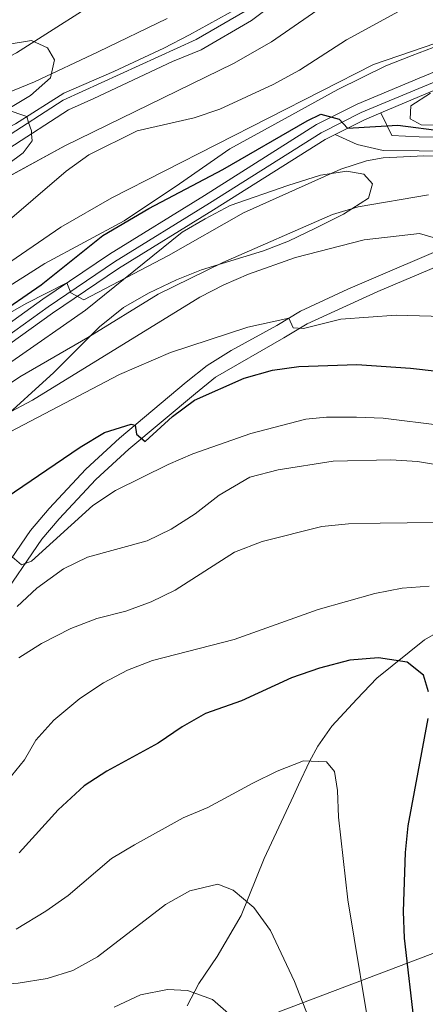
# Model space of a CAD drawing. Extents: x 593247 to 600089, y 775547 to 780270.
# Drawn here: x 595187 to 595263, y 777234 to 777418 of the extents above; entities that cross this region are included whole.
import ezdxf

# ---------------------------------------------------------------- set-up
doc = ezdxf.new("R2010")
doc.units = 0
doc.header["$MEASUREMENT"] = 0
doc.linetypes.add('DGN Style 3', pattern=[118.28849200000002, 84.49178, -33.79671200000001])
doc.linetypes.add('DGN Style 4', pattern=[135.27133978, 67.59342400000001, -33.79671200000001, 0.08449178, -33.79671200000001])
for name, color, linetype in [('Nivel 1', 7, 'Continuous'), ('Nivel 11', 7, 'Continuous'), ('Nivel 21', 7, 'Continuous'), ('Nivel 23', 7, 'Continuous'), ('Nivel 35', 7, 'Continuous'), ('Nivel 4', 7, 'Continuous'), ('Nivel 5', 7, 'Continuous'), ('Nivel 51', 7, 'Continuous'), ('Nivel 54', 7, 'Continuous'), ('Nivel 57', 7, 'Continuous')]:
    doc.layers.add(name, color=color, linetype=linetype)

msp = doc.modelspace()

# ---------------------------------------------------------------- linework, layer by layer
at = {"layer": 'Nivel 1', "color": 7, "linetype": 'Continuous', "lineweight": 0}
for points in [[(595023.49, 777352.449, 260.023), (595050.9809999999, 777353.737, 257.04), (595065.216, 777354.5430000001, 257.609), (595067.2479999999, 777354.821, 257.756), (595068.76, 777355.0390000001, 257.869), (595070.0390000001, 777355.3630000001, 258.017), (595073.4269999999, 777356.2420000001, 258.414), (595076.6300000001, 777357.3459999999, 258.891), (595086.212, 777360.6810000001, 260.08), (595098.381, 777365.439, 261.508), (595102.331, 777367.233, 261.975), (595111.0490000001, 777371.007, 262.647), (595116.504, 777373.4340000001, 263.019), (595128.5020000001, 777379.692, 264.061), (595145.787, 777388.2690000001, 264.245), (595159.8870000001, 777394.006, 263.173), (595162.165, 777394.922, 262.9), (595164.9510000001, 777395.9709999999, 262.619), (595168.115, 777397.2779999999, 262.403), (595173.6840000001, 777399.629, 262.038), (595182.544, 777403.2890000001, 261.726), (595189.7590000001, 777406.1680000001, 262.092), (595201.649, 777411.767, 261.825), (595214.5490000001, 777418.013, 261.819)], [(595322.5719999999, 777359.0420000001, 270.656), (595323.358, 777357.021, 270.946), (595324.0149999999, 777355.2520000001, 271.22), (595325.084, 777352.8700000001, 271.47), (595325.8360000001, 777351.0549999999, 271.701), (595326.4550000001, 777349.784, 271.843), (595327.2490000001, 777348.159, 272.121), (595328.0390000001, 777346.6680000001, 272.374), (595329.0730000001, 777345.077, 272.69), (595330.554, 777343.1429999999, 273.179), (595332.061, 777341.3910000001, 273.335), (595346.7550000001, 777324.564, 276.712), (595352.6100000001, 777317.2450000001, 276.739), (595356.794, 777311.81, 276.241), (595360.381, 777306.375, 276.053), (595365.442, 777298.4720000001, 275.113), (595368.6100000001, 777293.358, 274.226), (595372.3999999999, 777284.648, 273.615), (595368.091, 777283.017, 276.236), (595368.013, 777282.987, 276.282), (595235.396, 777232.7479999999, 337.151), (595171.52, 777005.601, 428.565)]]:
    msp.add_polyline3d(points, dxfattribs=at)
at = {"layer": 'Nivel 11', "color": 142, "linetype": 'Continuous', "lineweight": 13}
for points in [[(595242.352, 777426.7150000001, 261.18), (595230.256, 777417.6259999999, 260.808), (595220.8489999999, 777412.19, 260.285), (595215.55, 777409.9580000001, 260.285), (595200.845, 777403.1100000001, 259.911), (595196.1429999999, 777400.952, 259.838), (595185.0190000001, 777393.727, 259.838), (595178.3759999999, 777390.8999999999, 259.763), (595171.3600000001, 777388.4450000001, 259.689), (595165.7609999999, 777385.467, 259.091), (595159.6399999999, 777382.0420000001, 259.091), (595154.787, 777378.9140000001, 259.091), (595145.5279999999, 777371.986, 258.719), (595136.4210000001, 777366.5490000001, 258.57), (595130.0009999999, 777363.348, 258.42), (595120.672, 777359.9269999999, 258.271), (595110.149, 777356.656, 258.047), (595094.402, 777352.196, 257.898), (595086.939, 777350.041, 257.749), (595077.6130000001, 777349.5290000001, 257.301), (595056.9240000001, 777348.757, 256.876)], [(595227.7220000001, 777419.942, 260.808), (595218.689, 777414.953, 260.285), (595213.912, 777412.496, 260.285), (595204.581, 777408.105, 259.987), (595195.2509999999, 777404.0860000001, 259.911), (595186.217, 777398.352, 259.838), (595181.7380000001, 777396.044, 259.838), (595176.8870000001, 777394.1840000001, 259.763), (595171.8870000001, 777392.8459999999, 259.689), (595162.78, 777388.2309999999, 259.091), (595158.226, 777385.699, 259.091), (595153.9709999999, 777382.794, 259.091), (595141.352, 777373.632, 258.719), (595132.469, 777368.6429999999, 258.57), (595127.841, 777366.6329999999, 258.42), (595117.9140000001, 777362.9140000001, 258.271), (595107.8389999999, 777359.642, 258.047), (595092.1669999999, 777355.4070000001, 257.898), (595087.0930000001, 777354.368, 257.749), (595076.6470000001, 777353.037, 257.301), (595052.101, 777353.0630000001, 256.779), (595046.953, 777352.845, 256.555), (595041.73, 777351.956, 256.481), (595036.729, 777349.872, 256.331)]]:
    msp.add_polyline3d(points, dxfattribs=at)
at = {"layer": 'Nivel 21', "color": 7, "linetype": 'Continuous', "lineweight": 0, "extrusion": (0.1980503625420788, -0.2026207555238193, 0.9590207940018339), "elevation": -39364.31780227576, "flags": 128}
msp.add_lwpolyline([(969072.3999130856, 134208.7560460084), (969078.2289168013, 134206.8219444902), (969081.321052222, 134205.5513668503)], dxfattribs=at)
at = {"layer": 'Nivel 21', "color": 7, "linetype": 'Continuous', "lineweight": 0}
for points in [[(595179.375, 777357.068, 281.695), (595191.358, 777365.672, 280.203), (595203.7490000001, 777374.0689999999, 279.26), (595221.52, 777384.9990000001, 277.107), (595242.4199999999, 777398.2039999999, 275.121), (595250.0009999999, 777402.0160000001, 274.384), (595261.5700000001, 777406.8900000001, 273.041), (595269.7050000001, 777410.2380000001, 272.444)], [(595254.3940000001, 777400.423, 274.024), (595262.7890000001, 777403.96, 273.041), (595270.754, 777407.2380000001, 272.444), (595275.186, 777408.5249999999, 272.091), (595279.4510000001, 777409.1599999999, 271.735), (595284.1950000001, 777409.486, 271.141), (595288.1429999999, 777409.5420000001, 270.616), (595295.8829999999, 777409.105, 269.832), (595300.2620000001, 777408.1780000001, 269.42), (595301.889, 777407.5120000001, 269.236), (595319.433, 777398.145, 267.632), (595325.7550000001, 777394.189, 267.388)], [(595181.149, 777354.435, 281.695), (595193.173, 777363.0689999999, 280.203), (595205.4709999999, 777371.4029999999, 279.26), (595223.1980000001, 777382.3060000001, 277.107), (595243.983, 777395.4380000001, 275.121), (595245.8659999999, 777396.385, 274.932)], [(595272.1359999999, 777393.0900000001, 278.862), (595261.574, 777393.3, 276.656), (595254.8589999999, 777393.382, 275.611), (595250.0109999999, 777394.506, 275.238), (595245.8659999999, 777396.385, 274.932)], [(595164.696, 777289.1070000001, 307.542), (595167.9839999999, 777293.4310000001, 307.542), (595177.1740000001, 777306.104, 306.274), (595180.685, 777310.352, 306.274), (595189.041, 777322.5050000001, 303.552), (595192.55, 777326.5789999999, 303.383), (595199.368, 777333.9140000001, 301.611), (595205.6200000001, 777339.7080000001, 300.188), (595218.1059999999, 777350.1510000001, 297.844), (595221.996, 777353.28, 297.787), (595226.4839999999, 777356.048, 297.029), (595234.979, 777360.726, 295.232), (595239.3829999999, 777363.4070000001, 295.232), (595248.256, 777367.507, 293.257), (595269.912, 777376.8030000001, 288.742)]]:
    msp.add_polyline3d(points, dxfattribs=at)
at = {"layer": 'Nivel 21', "color": 7, "linetype": 'DGN Style 3', "lineweight": 0}
for points in [[(595272.523, 777395.7490000001, 278.9), (595261.5279999999, 777395.9369999999, 276.814), (595256.4720000001, 777396.1740000001, 275.373), (595254.3940000001, 777400.423, 274.024)], [(595191.158, 777320.8729999999, 303.552), (595194.4169999999, 777324.662, 303.411), (595201.2390000001, 777332.0079999999, 301.614), (595207.3840000001, 777337.7039999999, 300.188), (595219.798, 777348.087, 297.844), (595223.538, 777351.095, 297.787), (595236.317, 777358.416, 295.232), (595240.6399999999, 777361.048, 295.232), (595253.824, 777367.0530000001, 292.314), (595270.8200000001, 777374.288, 288.742)], [(595100.5149999999, 777231.007, 319.696), (595102.497, 777235.533, 318.922), (595107.0970000001, 777245.324, 317.813), (595110.936, 777251.334, 317.03), (595117.79, 777258.04, 315.836), (595121.0490000001, 777260.064, 315.152), (595134.3859999999, 777265.5590000001, 312.047), (595139.537, 777267.5519999999, 311.944), (595149.679, 777271.5800000001, 309.855), (595153.929, 777274.0989999999, 309.096), (595158.033, 777277.507, 308.447), (595162.281, 777281.5819999999, 308.214), (595166.8160000001, 777287.486, 307.542), (595170.1259999999, 777291.8389999999, 307.542), (595179.2849999999, 777304.4680000001, 306.274), (595182.817, 777308.7420000001, 306.274), (595191.158, 777320.8729999999, 303.552)]]:
    msp.add_polyline3d(points, dxfattribs=at)
at = {"layer": 'Nivel 23', "color": 70, "linetype": 'DGN Style 4', "lineweight": 0}
msp.add_polyline3d([(595229.101, 777419.372, 260.82), (595219.916, 777414.065, 260.307), (595195.132, 777402.787, 259.894), (595184.033, 777395.578, 259.838), (595177.6200000001, 777392.8500000001, 259.765), (595170.5190000001, 777390.365, 259.614), (595164.7590000001, 777387.301, 259.157), (595158.5619999999, 777383.834, 259.091), (595153.5930000001, 777380.631, 259.062), (595144.3630000001, 777373.7239999999, 258.753), (595135.4169999999, 777368.3840000001, 258.59), (595129.172, 777365.27, 258.431), (595120.0009999999, 777361.9070000001, 258.284), (595109.5530000001, 777358.659, 258.064), (595086.587, 777352.1140000001, 257.729), (595077.5160000001, 777351.6159999999, 257.321), (595047.2039999999, 777350.4610000001, 256.555), (595042.398, 777349.6429999999, 256.481), (595037.7990000001, 777347.727, 256.331)], dxfattribs=at)
at = {"layer": 'Nivel 23', "color": 7, "linetype": 'DGN Style 4', "lineweight": 0}
msp.add_polyline3d([(595180.342, 777355.632, 281.695), (595192.3470000001, 777364.253, 280.203), (595204.6869999999, 777372.615, 279.26), (595222.435, 777383.53, 277.107), (595243.2720000001, 777396.696, 275.121), (595250.726, 777400.4439999999, 274.384), (595262.2350000001, 777405.2920000001, 273.041), (595270.2760000001, 777408.602, 272.444)], dxfattribs=at)
at = {"layer": 'Nivel 35', "color": 92, "linetype": 'DGN Style 3', "lineweight": 0}
for points in [[(595033.5349999999, 777335.2650000001, 266.428), (595038.76, 777338.094, 266.428), (595046.821, 777341.517, 266.428), (595051.642, 777342.844, 266.428), (595060.6170000001, 777343.4410000001, 266.428), (595071.212, 777343.4299999999, 267.395), (595078.815, 777343.7849999999, 267.473), (595089.3770000001, 777345.432, 267.473), (595096.1680000001, 777346.8829999999, 267.35), (595105.023, 777349.81, 267.174), (595121.4439999999, 777357.4010000001, 268.517), (595138.6100000001, 777363.351, 268.517), (595147.6370000001, 777367.652, 268.517), (595159.5120000001, 777374.967, 268.517), (595172.8, 777381.9650000001, 269.263), (595195.429, 777394.2849999999, 269.098), (595226.8970000001, 777409.635, 268.973), (595234.0109999999, 777413.6799999999, 268.965), (595245.061, 777421.2779999999, 268.965), (595249.987, 777423.51, 268.965), (595259.108, 777427.567, 268.27)], [(595267.807, 777414.0120000001, 271.449), (595260.2690000001, 777411.115, 273.143), (595255.3430000001, 777409.1799999999, 273.889), (595246.361, 777404.7820000001, 273.724), (595236.5320000001, 777399.3530000001, 275.232), (595226.23, 777393.6939999999, 276.127), (595216.8230000001, 777387.139, 276.724), (595206.52, 777380.287, 278.515), (595191.73, 777372.3319999999, 279.716), (595169.193, 777358.095, 281.051)], [(595184.321, 777413.0760000001, 267.924), (595189.216, 777413.9099999999, 267.472), (595192.1980000001, 777412.564, 267.472), (595193.5390000001, 777410.324, 267.323), (595192.7550000001, 777406.956, 267.771), (595189.0549999999, 777403.615, 267.771), (595185.3219999999, 777401.381, 267.771)], [(595277.396, 777397.868, 279.628), (595261.953, 777398.183, 278.36), (595259.865, 777399.3049999999, 277.763), (595260.017, 777401.692, 277.091), (595263.675, 777404.075, 277.241)], [(595185.548, 777354.01, 286.092), (595199.3030000001, 777363.5789999999, 284.381), (595217.358, 777378.175, 284.295), (595221.646, 777380.6200000001, 283.433), (595226.2749999999, 777383.152, 283.284), (595237.0220000001, 777386.8700000001, 282.985), (595243.1370000001, 777388.7779999999, 281.599), (595248.0660000001, 777389.544, 281.344), (595251.199, 777388.9439999999, 281.344), (595252.8389999999, 777387.152, 281.344), (595252.0900000001, 777384.467, 281.344), (595247.4610000001, 777381.487, 281.493), (595242.1980000001, 777378.8670000001, 281.673), (595237.1510000001, 777376.442, 282.628), (595232.5320000001, 777374.6400000001, 283.284), (595220.912, 777371.1340000001, 285.313), (595216.2620000001, 777369.2860000001, 285.522), (595211.037, 777366.7550000001, 285.522), (595206.409, 777364.075, 286.119), (595201.9280000001, 777360.4979999999, 287.014), (595197.746, 777356.325, 288.506), (595193.4140000001, 777352.003, 288.805), (595180.0800000001, 777339.865, 290.851)], [(595218.2679999999, 777233.8489999999, 344.183), (595220.446, 777237.976, 342.371), (595223.8829999999, 777243.0449999999, 338.343), (595228.355, 777250.6880000001, 338.492), (595232.6410000001, 777261.2930000001, 338.49), (595238.091, 777273.021, 338.044), (595239.033, 777275.0449999999, 337.777), (595241.0819999999, 777279.4340000001, 336.403), (595242.6200000001, 777282.246, 335.141), (595245.267, 777285.9950000001, 333.269), (595249.898, 777291.0630000001, 330.584), (595253.6329999999, 777294.9380000001, 329.987), (595262.5460000001, 777302.095, 327.682), (595266.815, 777304.5460000001, 326.345)]]:
    msp.add_polyline3d(points, dxfattribs=at)
at = {"layer": 'Nivel 4', "color": 30, "linetype": 'Continuous', "lineweight": 30, "flags": 128}
for points, elevation in [([(595072.979, 777309.9340000001), (595077.122, 777312.726), (595092.838, 777318.8470000001), (595107.1070000001, 777325.527), (595116.889, 777330.8119999999), (595129.794, 777336.3230000001), (595144.1259999999, 777344.149), (595173.159, 777358.3330000001), (595182.3019999999, 777362.3870000001), (595191.0290000001, 777368.3289999999), (595202.523, 777377.527), (595211.1470000001, 777382.592), (595224.9269999999, 777389.8430000001), (595240.629, 777398.9410000001), (595243.2250000001, 777400.1710000001), (595246.5970000001, 777399.247), (595248.1880000001, 777397.5519999999), (595257.5970000001, 777398.1170000001), (595266.1980000001, 777396.966)], 275), ([(595120.7960000001, 777288.369), (595126.169, 777289.31), (595131.4380000001, 777290.6969999999), (595136.189, 777292.253), (595140.943, 777294.4099999999), (595149.381, 777299.949), (595161.818, 777309.142), (595169.2320000001, 777316.4950000001), (595181.338, 777326.574), (595198.277, 777338.0430000001), (595202.868, 777340.7930000001), (595207.7949999999, 777342.3160000001), (595208.55, 777342.158), (595208.797, 777340.4439999999), (595210.4569999999, 777339.1229999999), (595215.5449999999, 777343.746), (595219.6100000001, 777346.788), (595228.896, 777350.9369999999), (595234.1640000001, 777352.436), (595239.121, 777353.095), (595249.902, 777353.4720000001), (595259.915, 777352.787), (595270.4569999999, 777351.588)], 300), ([(595263.318, 777292.413), (595262.3800000001, 777295.5360000001), (595259.2860000001, 777297.9569999999), (595253.9739999999, 777298.78), (595248.605, 777298.334), (595242.936, 777296.7949999999), (595237.763, 777295.044), (595228.4040000001, 777290.7420000001), (595221.6910000001, 777288.3630000001), (595217.3470000001, 777285.888), (595212.8870000001, 777282.8589999999), (595203.254, 777277.6070000001), (595199.058, 777274.888), (595194.192, 777270.4180000001), (595186.925, 777262.3459999999)], 325), ([(595266.575, 777210.4099999999), (595261.6570000001, 777224.9029999999), (595260.7380000001, 777229.8189999999), (595258.8430000001, 777246.4439999999), (595258.652, 777251.44), (595258.986, 777262.45), (595259.479, 777267.4269999999), (595263.2520000001, 777287.412)], 325)]:
    msp.add_lwpolyline(points, dxfattribs=dict(at, elevation=elevation))
at = {"layer": 'Nivel 5', "color": 30, "linetype": 'Continuous', "lineweight": 0, "flags": 128}
for points, elevation in [([(595034.203, 777368.78), (595039.4040000001, 777369.6410000001), (595044.5249999999, 777369.946), (595071.9280000001, 777369.869), (595087.6710000001, 777370.6840000001), (595092.631, 777371.311), (595103.0220000001, 777373.8260000001), (595123.237, 777379.801), (595132.5630000001, 777383.419), (595153.429, 777393.3049999999), (595162.683, 777399.031), (595186.3999999999, 777411.5970000001), (595205.4199999999, 777423.727)], 265), ([(595183.298, 777378.9680000001), (595195.6910000001, 777389.5279999999), (595199.9439999999, 777392.595), (595208.9340000001, 777397.0700000001), (595219.5970000001, 777399.477), (595224.3319999999, 777401.087), (595234.314, 777405.7080000001), (595239.199, 777408.3559999999), (595247.969, 777414.0260000001), (595259.7509999999, 777420.4580000001)], 265), ([(595036.628, 777308.5360000001), (595041.6840000001, 777305.9539999999), (595045.5900000001, 777302.8360000001), (595048.9269999999, 777298.9990000001), (595051.9550000001, 777294.69), (595057.646, 777283.74), (595059.9240000001, 777286.3840000001), (595061.585, 777296.2), (595062.784, 777301.0549999999), (595063.919, 777303.473), (595069.804, 777311.8260000001), (595074.0889999999, 777315.094), (595098.4990000001, 777326.1030000001), (595118.662, 777336.6059999999), (595128.8289999999, 777340.9990000001), (595133.862, 777344.2039999999), (595160.5730000001, 777357.906), (595176.777, 777366.8119999999), (595194.675, 777379.075), (595204.216, 777384.5530000001), (595253.0120000001, 777409.4340000001), (595267.044, 777414.212)], 270), ([(595184.52, 777401.0320000001), (595188.3389999999, 777399.699), (595188.69, 777398.602), (595189.196, 777397.023), (595189.247, 777396.473), (595189.371, 777395.159), (595187.6840000001, 777392.9709999999), (595178.815, 777386.4299999999)], 260), ([(595273.354, 777392.219), (595262.452, 777392.369), (595254.842, 777392.041), (595251.719, 777391.44), (595246.9580000001, 777389.9180000001), (595228.78, 777381.757), (595214.7790000001, 777373.8019999999), (595198.9909999999, 777365.524), (595196.584, 777366.835), (595195.8130000001, 777368.6910000001), (595188.229, 777364.8600000001), (595156.908, 777346.8640000001)], 280), ([(595177.524, 777344.797), (595187.06, 777351.1880000001), (595199.757, 777358.496), (595212.841, 777366.564), (595224.926, 777372.5020000001), (595245.408, 777381.4410000001), (595250.2, 777382.875), (595263.2749999999, 777385.119)], 285), ([(595184.5279999999, 777344.185), (595189.419, 777346.79), (595220.6599999999, 777366.0290000001), (595225.0819999999, 777368.355), (595229.709, 777370.3330000001), (595238.476, 777373.4380000001), (595251.271, 777376.7479999999), (595261.612, 777377.9140000001), (595266.537, 777376.4820000001)], 290), ([(595185.271, 777340.9280000001), (595205.6740000001, 777351.6140000001), (595215.145, 777355.7039999999), (595229.6059999999, 777360.409), (595237.26, 777362.1140000001), (595238.03, 777360.3319999999), (595239.973, 777360.21), (595246.967, 777361.9469999999), (595257.2590000001, 777362.685), (595268.162, 777362.3859999999)], 295), ([(595265.858, 777342.0989999999), (595254.865, 777343.442), (595249.8600000001, 777343.673), (595244.2620000001, 777343.6710000001), (595240.385, 777343.2450000001), (595230.1200000001, 777340.5660000001), (595219.341, 777336.8019999999), (595214.7450000001, 777334.8319999999), (595204.882, 777329.994), (595200.666, 777327.175), (595189.236, 777316.791), (595187.3800000001, 777316.094), (595185.6429999999, 777317.564)], 305), ([(595267.2520000001, 777334.3559999999), (595261.2479999999, 777335.3940000001), (595256.2590000001, 777335.699), (595245.4780000001, 777335.462), (595235.233, 777333.844), (595229.952, 777332.4280000001), (595224.2490000001, 777329.0660000001), (595219.7820000001, 777325.639), (595215.301, 777322.7239999999), (595210.7779999999, 777320.595), (595199.7010000001, 777317.5090000001), (595195.172, 777315.381), (595190.1969999999, 777311.72), (595186.5220000001, 777308.307)], 310), ([(595264.3300000001, 777323.9639999999), (595254.253, 777323.9010000001), (595248.337, 777323.737), (595243.3630000001, 777323.23), (595232.2779999999, 777320.466), (595227.0789999999, 777318.4539999999), (595216.038, 777311.368), (595211.5220000001, 777309.206), (595206.8500000001, 777307.4280000001), (595201.4180000001, 777306.085), (595196.591, 777304.227), (595191.075, 777301.45), (595186.8870000001, 777298.72)], 315), ([(595263.3970000001, 777312.138), (595258.4099999999, 777311.7720000001), (595253.2609999999, 777310.7339999999), (595242.689, 777307.753), (595227.0190000001, 777302.1499999999), (595211.801, 777298.267), (595207.139, 777296.46), (595202.6599999999, 777294.077), (595198.2550000001, 777291.173), (595193.4040000001, 777287.119), (595190.04, 777283.423), (595187.9469999999, 777279.6950000001), (595180.5889999999, 777270.7660000001)], 320), ([(595252.895, 777225.379), (595248.27, 777253.625), (595246.521, 777269.034), (595246.3189999999, 777274.031), (595245.726, 777277.538), (595244.236, 777279.3300000001), (595239.9839999999, 777279.558), (595235.058, 777277.6240000001), (595230.504, 777275.3910000001), (595222.1440000001, 777270.808), (595217.5160000001, 777268.9140000001), (595208.4539999999, 777263.868), (595204.1529999999, 777261.3189999999), (595196.088, 777254.3900000001), (595191.9070000001, 777251.4850000001), (595186.3829999999, 777248.162)], 330), ([(595244.3770000001, 777222.77), (595238.2790000001, 777238.378), (595233.824, 777247.892), (595230.7110000001, 777252.1799999999), (595226.881, 777255.392), (595224.014, 777256.5160000001), (595218.77, 777255.3090000001), (595214.237, 777252.7390000001), (595201.523, 777242.966), (595196.95, 777240.405), (595192.1710000001, 777238.942), (595186.7239999999, 777238.0530000001), (595181.05, 777237.6780000001), (595157.4029999999, 777237.19), (595154.9380000001, 777233.9850000001)], 335), ([(595226.9739999999, 777231.5220000001), (595223.0090000001, 777235.004), (595218.3200000001, 777236.7239999999), (595214.5900000001, 777236.8770000001), (595209.591, 777235.913), (595204.632, 777233.604)], 340)]:
    msp.add_lwpolyline(points, dxfattribs=dict(at, elevation=elevation))
at = {"layer": 'Nivel 51', "color": 143, "linetype": 'Continuous', "lineweight": 13}
for points in [[(595185.0190000001, 777393.727, 259.838), (595196.1429999999, 777400.952, 259.838), (595200.845, 777403.1100000001, 259.911), (595215.55, 777409.9580000001, 260.285), (595220.8489999999, 777412.19, 260.285), (595230.256, 777417.6259999999, 260.808), (595242.352, 777426.7150000001, 261.18)], [(595227.7220000001, 777419.942, 260.808), (595218.689, 777414.953, 260.285), (595213.912, 777412.496, 260.285), (595204.581, 777408.105, 259.987), (595195.2509999999, 777404.0860000001, 259.911), (595186.217, 777398.352, 259.838), (595181.7380000001, 777396.044, 259.838), (595176.8870000001, 777394.1840000001, 259.763), (595171.8870000001, 777392.8459999999, 259.689), (595162.78, 777388.2309999999, 259.091), (595158.226, 777385.699, 259.091), (595153.9709999999, 777382.794, 259.091), (595141.352, 777373.632, 258.719), (595132.469, 777368.6429999999, 258.57), (595127.841, 777366.6329999999, 258.42), (595117.9140000001, 777362.9140000001, 258.271), (595107.8389999999, 777359.642, 258.047), (595092.1669999999, 777355.4070000001, 257.898), (595087.0930000001, 777354.368, 257.749), (595076.6470000001, 777353.037, 257.301), (595052.101, 777353.0630000001, 256.779), (595046.953, 777352.845, 256.555), (595041.73, 777351.956, 256.481), (595036.729, 777349.872, 256.331)]]:
    msp.add_polyline3d(points, dxfattribs=at)
at = {"layer": 'Nivel 54', "color": 9, "linetype": 'Continuous', "lineweight": 0}
for points in [[(595269.7050000001, 777410.2380000001, 272.444), (595261.5700000001, 777406.8900000001, 273.041), (595250.0009999999, 777402.0160000001, 274.384), (595242.4199999999, 777398.2039999999, 275.121), (595221.52, 777384.9990000001, 277.107), (595203.7490000001, 777374.0689999999, 279.26), (595191.358, 777365.672, 280.203), (595179.375, 777357.068, 281.695)], [(595181.149, 777354.435, 281.695), (595193.173, 777363.0689999999, 280.203), (595205.4709999999, 777371.4029999999, 279.26), (595223.1980000001, 777382.3060000001, 277.107), (595243.983, 777395.4380000001, 275.121), (595245.8659999999, 777396.385, 274.932), (595251.331, 777399.1329999999, 274.384), (595254.3940000001, 777400.423, 274.024), (595262.7890000001, 777403.96, 273.041)]]:
    msp.add_polyline3d(points, dxfattribs=at)
at = {"layer": 'Nivel 57', "color": 92, "linetype": 'DGN Style 3', "lineweight": 0}
for points in [[(595245.061, 777421.2779999999, 268.965), (595234.0109999999, 777413.6799999999, 268.965), (595226.8970000001, 777409.635, 268.973), (595195.429, 777394.2849999999, 269.098), (595172.8, 777381.9650000001, 269.263), (595159.5120000001, 777374.967, 268.517), (595147.6370000001, 777367.652, 268.517), (595138.6100000001, 777363.351, 268.517), (595121.4439999999, 777357.4010000001, 268.517), (595105.023, 777349.81, 267.174), (595096.1680000001, 777346.8829999999, 267.35), (595089.3770000001, 777345.432, 267.473), (595078.815, 777343.7849999999, 267.473), (595071.212, 777343.4299999999, 267.395), (595060.6170000001, 777343.4410000001, 266.428), (595051.642, 777342.844, 266.428), (595046.821, 777341.517, 266.428), (595038.76, 777338.094, 266.428), (595033.5349999999, 777335.2650000001, 266.428)], [(595169.193, 777358.095, 281.051), (595191.73, 777372.3319999999, 279.716), (595206.52, 777380.287, 278.515), (595216.8230000001, 777387.139, 276.724), (595226.23, 777393.6939999999, 276.127), (595236.5320000001, 777399.3530000001, 275.232), (595246.361, 777404.7820000001, 273.724), (595255.3430000001, 777409.1799999999, 273.889), (595260.2690000001, 777411.115, 273.143), (595267.807, 777414.0120000001, 271.449)], [(595185.3219999999, 777401.381, 267.771), (595189.0549999999, 777403.615, 267.771), (595192.7550000001, 777406.956, 267.771), (595193.5390000001, 777410.324, 267.323), (595192.1980000001, 777412.564, 267.472), (595189.216, 777413.9099999999, 267.472), (595184.321, 777413.0760000001, 267.924)], [(595263.675, 777404.075, 277.241), (595260.017, 777401.692, 277.091), (595259.865, 777399.3049999999, 277.763), (595261.953, 777398.183, 278.36), (595277.396, 777397.868, 279.628)], [(595180.0800000001, 777339.865, 290.851), (595193.4140000001, 777352.003, 288.805), (595197.746, 777356.325, 288.506), (595201.9280000001, 777360.4979999999, 287.014), (595206.409, 777364.075, 286.119), (595211.037, 777366.7550000001, 285.522), (595216.2620000001, 777369.2860000001, 285.522), (595220.912, 777371.1340000001, 285.313), (595232.5320000001, 777374.6400000001, 283.284), (595237.1510000001, 777376.442, 282.628), (595242.1980000001, 777378.8670000001, 281.673), (595247.4610000001, 777381.487, 281.493), (595252.0900000001, 777384.467, 281.344), (595252.8389999999, 777387.152, 281.344), (595251.199, 777388.9439999999, 281.344), (595248.0660000001, 777389.544, 281.344), (595243.1370000001, 777388.7779999999, 281.599), (595237.0220000001, 777386.8700000001, 282.985), (595226.2749999999, 777383.152, 283.284), (595221.646, 777380.6200000001, 283.433), (595217.358, 777378.175, 284.295), (595199.3030000001, 777363.5789999999, 284.381), (595185.548, 777354.01, 286.092)], [(595266.815, 777304.5460000001, 326.345), (595262.5460000001, 777302.095, 327.682), (595253.6329999999, 777294.9380000001, 329.987), (595249.898, 777291.0630000001, 330.584), (595245.267, 777285.9950000001, 333.269), (595242.6200000001, 777282.246, 335.141), (595241.0819999999, 777279.4340000001, 336.403), (595239.033, 777275.0449999999, 337.777), (595238.091, 777273.021, 338.044), (595232.6410000001, 777261.2930000001, 338.49), (595228.355, 777250.6880000001, 338.492), (595223.8829999999, 777243.0449999999, 338.343), (595220.446, 777237.976, 342.371), (595218.2679999999, 777233.8489999999, 344.183)]]:
    msp.add_polyline3d(points, dxfattribs=at)

doc.saveas('drawing.dxf')
